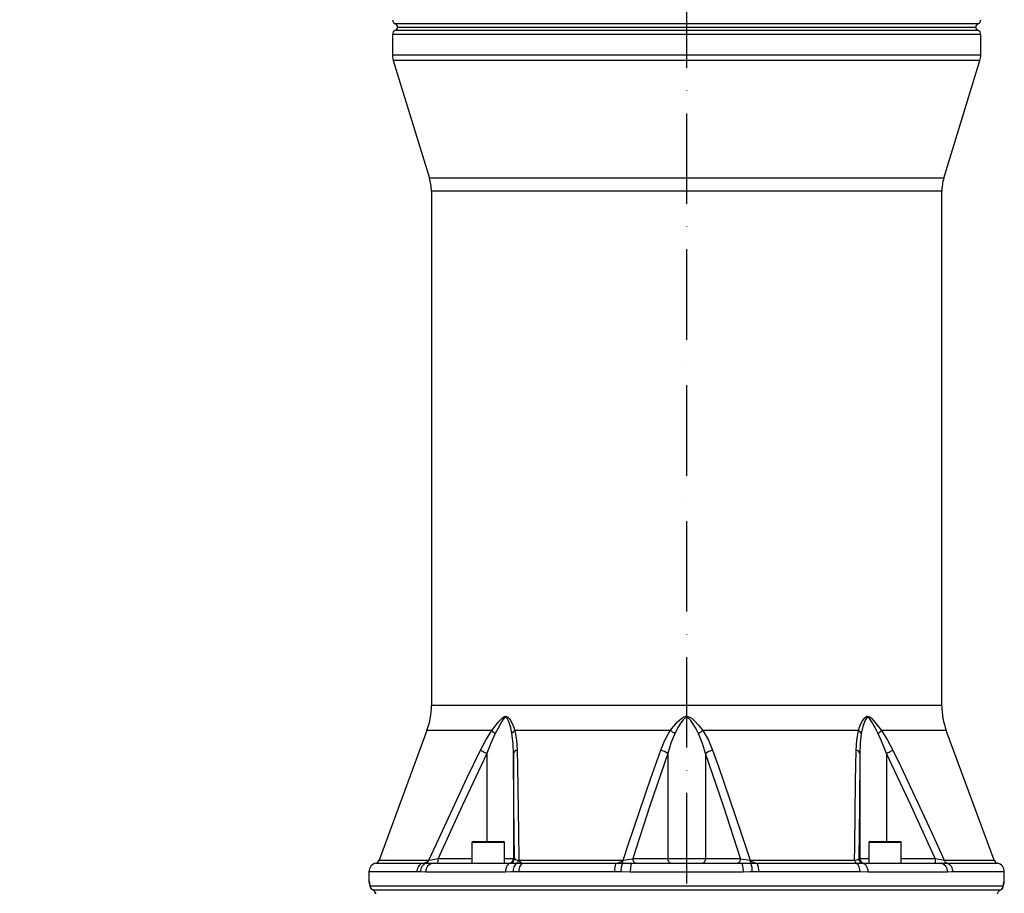
# Model space of a CAD drawing. Extents: x -9646 to 6356, y 5837 to 14984.
# Drawn here: x -3051 to -2507, y 9057 to 9540 of the extents above; entities that cross this region are included whole.
import ezdxf

# ---------------------------------------------------------------- set-up
doc = ezdxf.new("R2010")
doc.units = 0
doc.header["$LTSCALE"] = 5
doc.header["$MEASUREMENT"] = 0
doc.linetypes.add('GEN7', pattern=[15, 10, -2.5, 0, -2.5])
doc.layers.get('0').update_dxf_attribs({"linetype": 'CONTINUOUS'})
doc.layers.add('7', color=4, linetype='GEN7')
doc.styles.add('ISO', font='GENISO.SHX')
doc.dimstyles.new('GEN-ISO', dxfattribs={"dimtxt": 50, "dimasz": 50, "dimexe": 40, "dimexo": 1, "dimgap": 30, "dimtad": 0, "dimtih": 1, "dimtoh": 1, "dimdec": 1, "dimdsep": 46, "dimtxsty": 'ISO', "dimcen": 2, "dimclrd": 256, "dimclre": 256, "dimclrt": 2, "dimadec": 0, "dimazin": 0, "dimtp": 0.1, "dimtm": 0.1, "dimtfac": 0.05, "dimtdec": 1, "dimtix": 1, "dimtmove": 2, "dimatfit": 3, "dimfxl": 0, "dimtolj": 1, "dimarcsym": 0})

# ---------------------------------------------------------------- blocks, each defined once
blk = doc.blocks.new('*D41')
at = {"color": 3, "lineweight": 25}
for p, q in [((-3082.68, 8919.79), (-3082.68, 10150.82)), ((-2682.68, 9966.79), (-2682.68, 10150.82)), ((-3047.68, 10125.82), (-2717.68, 10125.82))]:
    blk.add_line(p, q, dxfattribs=at)
at = {"color": 3}
for points in [[(-3047.68, 10131.66), (-3047.68, 10119.99), (-3082.68, 10125.82)], [(-2717.68, 10119.99), (-2717.68, 10131.66), (-2682.68, 10125.82)]]:
    blk.add_solid(points, dxfattribs=at)
at = {"color": 2, "insert": (-2882.68, 10180.82), "char_height": 50, "attachment_point": 5, "style": 'ISO'}
blk.add_mtext('\\A1;400', dxfattribs=at)
blk = doc.blocks.new('*D42')
at = {"color": 3, "lineweight": 25}
for p, q in [((-3215.18, 9613.79), (-3215.18, 10150.82)), ((-3082.68, 8920.79), (-3082.68, 10150.82)), ((-3250.18, 10125.82), (-3285.18, 10125.82)), ((-3082.68, 10125.82), (-3215.18, 10125.82)), ((-3047.68, 10125.82), (-3012.68, 10125.82))]:
    blk.add_line(p, q, dxfattribs=at)
at = {"color": 3}
for points in [[(-3250.18, 10119.99), (-3250.18, 10131.66), (-3215.18, 10125.82)], [(-3047.68, 10131.66), (-3047.68, 10119.99), (-3082.68, 10125.82)]]:
    blk.add_solid(points, dxfattribs=at)
at = {"color": 2, "insert": (-3148.93, 10180.82), "char_height": 50, "attachment_point": 5, "style": 'ISO'}
blk.add_mtext('\\A1;133', dxfattribs=at)

msp = doc.modelspace()

# ---------------------------------------------------------------- linework, layer by layer
for p, q in [((-2682.676, 9537.88), (-2843.676, 9537.88)), ((-2842.226, 9536.089), (-2523.125, 9536.089)), ((-2521.676, 9537.88), (-2682.676, 9537.88)), ((-2845.176, 9532.006), (-2845.176, 9520.59)), ((-2682.676, 9532.006), (-2845.176, 9532.006)), ((-2843.676, 9534.298), (-2682.676, 9534.298)), ((-2682.676, 9534.298), (-2521.676, 9534.298)), ((-2520.176, 9532.006), (-2682.676, 9532.006)), ((-2520.176, 9520.59), (-2520.176, 9532.006)), ((-2520.176, 9520.59), (-2845.176, 9520.59)), ((-2844.735, 9517.654), (-2824.778, 9452.676)), ((-2520.617, 9517.654), (-2844.735, 9517.654)), ((-2540.574, 9452.676), (-2520.617, 9517.654)), ((-2540.574, 9452.676), (-2824.778, 9452.676)), ((-2823.676, 9445.336), (-2823.676, 9161.229)), ((-2541.676, 9445.336), (-2823.676, 9445.336)), ((-2541.676, 9161.229), (-2541.676, 9445.336)), ((-2541.676, 9161.229), (-2823.676, 9161.229)), ((-2826.146, 9147.39), (-2852.573, 9075.724)), ((-2790.303, 9147.39), (-2826.146, 9147.39)), ((-2691.698, 9147.39), (-2777.545, 9147.39)), ((-2587.807, 9147.39), (-2673.654, 9147.39)), ((-2539.206, 9147.39), (-2575.048, 9147.39)), ((-2512.779, 9075.724), (-2539.206, 9147.39)), ((-2793.076, 9134.781), (-2793.076, 9086.089)), ((-2778.34, 9134.781), (-2778.34, 9076.589)), ((-2693.096, 9134.781), (-2693.096, 9076.589)), ((-2672.256, 9134.781), (-2672.256, 9076.589)), ((-2587.011, 9134.781), (-2587.011, 9076.589)), ((-2572.276, 9134.781), (-2572.276, 9086.089)), ((-2801.278, 9085.489), (-2801.278, 9074.089)), ((-2783.278, 9085.489), (-2801.278, 9085.489)), ((-2800.678, 9086.089), (-2783.878, 9086.089)), ((-2783.278, 9074.089), (-2783.278, 9085.489)), ((-2582.074, 9085.489), (-2582.074, 9074.089)), ((-2573.074, 9085.489), (-2582.074, 9085.489)), ((-2581.474, 9086.089), (-2573.074, 9086.089)), ((-2573.074, 9086.089), (-2564.674, 9086.089)), ((-2564.074, 9085.489), (-2573.074, 9085.489)), ((-2564.074, 9074.089), (-2564.074, 9085.489)), ((-2854.338, 9074.157), (-2828.434, 9074.157)), ((-2852.573, 9075.724), (-2825.032, 9075.724)), ((-2828.434, 9074.157), (-2826.511, 9074.157)), ((-2822.726, 9074.089), (-2779.92, 9074.089)), ((-2820.032, 9076.589), (-2801.278, 9076.589)), ((-2783.278, 9076.589), (-2778.34, 9076.589)), ((-2778.34, 9076.589), (-2777.87, 9076.589)), ((-2776.374, 9074.157), (-2773.353, 9074.157)), ((-2775.411, 9075.724), (-2717.763, 9075.724)), ((-2773.353, 9074.157), (-2721.624, 9074.157)), ((-2721.624, 9074.157), (-2718.128, 9074.157)), ((-2712.944, 9074.089), (-2652.408, 9074.089)), ((-2712.489, 9076.589), (-2693.096, 9076.589)), ((-2693.096, 9076.589), (-2672.256, 9076.589)), ((-2672.256, 9076.589), (-2652.863, 9076.589)), ((-2647.589, 9075.724), (-2589.941, 9075.724)), ((-2647.224, 9074.157), (-2643.728, 9074.157)), ((-2643.728, 9074.157), (-2588.978, 9074.157)), ((-2587.482, 9076.589), (-2587.011, 9076.589)), ((-2587.011, 9076.589), (-2582.074, 9076.589)), ((-2585.432, 9074.089), (-2542.626, 9074.089)), ((-2564.074, 9076.589), (-2545.32, 9076.589)), ((-2540.32, 9075.724), (-2512.779, 9075.724)), ((-2538.841, 9074.157), (-2511.014, 9074.157)), ((-2858.176, 9069.294), (-2858.176, 9063.589)), ((-2831.693, 9069.294), (-2858.176, 9069.294)), ((-2829.727, 9069.294), (-2831.693, 9069.294)), ((-2826.833, 9069.089), (-2829.727, 9069.294)), ((-2782.771, 9069.089), (-2826.833, 9069.089)), ((-2775.381, 9069.294), (-2778.469, 9069.294)), ((-2722.495, 9069.294), (-2775.381, 9069.294)), ((-2718.92, 9069.294), (-2722.495, 9069.294)), ((-2713.832, 9069.089), (-2718.92, 9069.294)), ((-2651.52, 9069.089), (-2713.832, 9069.089)), ((-2642.857, 9069.294), (-2646.432, 9069.294)), ((-2586.883, 9069.294), (-2642.857, 9069.294)), ((-2582.581, 9069.089), (-2586.883, 9069.294)), ((-2538.519, 9069.089), (-2582.581, 9069.089)), ((-2507.176, 9069.294), (-2535.625, 9069.294)), ((-2507.176, 9063.589), (-2507.176, 9069.294)), ((-2858.176, 9063.589), (-2857.883, 9063.589)), ((-2507.469, 9063.589), (-2507.176, 9063.589)), ((-2857.604, 9061.437), (-2857.6, 9061.589)), ((-2857.6, 9061.589), (-2507.752, 9061.589)), ((-2856.105, 9059.298), (-2509.247, 9059.298)), ((-2854.633, 9057.798), (-2854.505, 9057.089)), ((-2510.847, 9057.089), (-2510.719, 9057.798)), ((-2507.749, 9061.421), (-2507.752, 9061.589))]:
    msp.add_line(p, q)
at = {"flags": 128}
for points in [[(-2790.303, 9147.39), (-2788.45, 9149.84), (-2786.601, 9152.203), (-2784.664, 9154.263), (-2783.718, 9154.977), (-2782.981, 9155.257), (-2782.231, 9155.214), (-2781.471, 9154.795), (-2780.664, 9153.958), (-2779.98, 9152.951), (-2778.604, 9150.243), (-2777.545, 9147.39)], [(-2691.698, 9147.39), (-2689.775, 9149.84), (-2687.696, 9152.203), (-2685.322, 9154.263), (-2684.086, 9154.977), (-2683.08, 9155.257), (-2682.014, 9155.214), (-2680.884, 9154.795), (-2679.619, 9153.958), (-2678.481, 9152.951), (-2675.956, 9150.243), (-2673.654, 9147.39)], [(-2587.807, 9147.39), (-2586.941, 9149.84), (-2585.851, 9152.203), (-2584.43, 9154.263), (-2583.628, 9154.977), (-2582.943, 9155.257), (-2582.186, 9155.214), (-2581.346, 9154.795), (-2580.364, 9153.958), (-2579.439, 9152.951), (-2577.245, 9150.243), (-2575.048, 9147.39)], [(-2779.166, 9145.66), (-2779.849, 9148.831), (-2780.803, 9151.916), (-2781.264, 9153.02), (-2781.854, 9153.991), (-2782.398, 9154.462), (-2782.755, 9154.539), (-2782.941, 9154.51), (-2783.478, 9154.195), (-2784.173, 9153.392), (-2785.291, 9151.598), (-2786.319, 9149.67), (-2788.423, 9145.66)], [(-2676.131, 9145.66), (-2677.782, 9148.831), (-2679.638, 9151.916), (-2680.434, 9153.02), (-2681.379, 9153.991), (-2682.197, 9154.462), (-2682.709, 9154.539), (-2682.969, 9154.51), (-2683.696, 9154.195), (-2684.592, 9153.392), (-2685.939, 9151.598), (-2687.086, 9149.67), (-2689.221, 9145.66)], [(-2576.929, 9145.66), (-2578.582, 9148.831), (-2580.253, 9151.916), (-2580.917, 9153.02), (-2581.663, 9153.991), (-2582.276, 9154.462), (-2582.644, 9154.539), (-2582.825, 9154.51), (-2583.317, 9154.195), (-2583.888, 9153.392), (-2584.676, 9151.598), (-2585.27, 9149.67), (-2586.185, 9145.66)], [(-2796.613, 9136.511), (-2793.685, 9142.067), (-2790.303, 9147.39)], [(-2788.423, 9145.66), (-2790.909, 9140.345), (-2793.076, 9134.781)], [(-2778.34, 9134.781), (-2778.532, 9140.289), (-2779.166, 9145.66)], [(-2777.545, 9147.39), (-2776.641, 9142.154), (-2776.32, 9136.511)], [(-2697.026, 9136.511), (-2694.734, 9142.067), (-2691.698, 9147.39)], [(-2689.221, 9145.66), (-2691.425, 9140.345), (-2693.096, 9134.781)], [(-2672.256, 9134.781), (-2673.907, 9140.289), (-2676.131, 9145.66)], [(-2673.654, 9147.39), (-2670.659, 9142.154), (-2668.326, 9136.511)], [(-2589.032, 9136.511), (-2588.72, 9142.067), (-2587.807, 9147.39)], [(-2586.185, 9145.66), (-2586.816, 9140.345), (-2587.011, 9134.781)], [(-2572.276, 9134.781), (-2574.419, 9140.289), (-2576.929, 9145.66)], [(-2575.048, 9147.39), (-2571.717, 9142.154), (-2568.739, 9136.511)], [(-2825.032, 9075.724), (-2820.919, 9084.838), (-2804.064, 9121.111), (-2796.613, 9136.511)], [(-2793.076, 9134.781), (-2806.776, 9105.793), (-2820.032, 9076.589)], [(-2796.613, 9136.511), (-2796.284, 9136.348), (-2795.912, 9136.164), (-2795.502, 9135.963), (-2795.059, 9135.745), (-2794.588, 9135.516), (-2794.096, 9135.276), (-2793.59, 9135.03), (-2793.076, 9134.781)], [(-2777.87, 9076.589), (-2778.101, 9105.786), (-2778.34, 9134.781)], [(-2776.32, 9136.511), (-2776.175, 9127.52), (-2775.629, 9091.306), (-2775.411, 9075.724)], [(-2717.763, 9075.724), (-2714.765, 9084.838), (-2702.468, 9121.111), (-2697.026, 9136.511)], [(-2693.096, 9134.781), (-2702.952, 9105.793), (-2712.489, 9076.589)], [(-2652.863, 9076.589), (-2662.397, 9105.786), (-2672.256, 9134.781)], [(-2668.326, 9136.511), (-2665.13, 9127.52), (-2652.734, 9091.306), (-2647.589, 9075.724)], [(-2589.941, 9075.724), (-2589.837, 9083.206), (-2589.304, 9119.494), (-2589.032, 9136.511)], [(-2587.011, 9134.781), (-2587.251, 9105.793), (-2587.482, 9076.589)], [(-2572.276, 9134.781), (-2571.762, 9135.03), (-2571.255, 9135.276), (-2570.764, 9135.516), (-2570.293, 9135.745), (-2569.85, 9135.963), (-2569.44, 9136.164), (-2569.067, 9136.348), (-2568.739, 9136.511)], [(-2545.32, 9076.589), (-2558.572, 9105.786), (-2572.276, 9134.781)], [(-2568.739, 9136.511), (-2564.363, 9127.52), (-2547.379, 9091.306), (-2540.32, 9075.724)], [(-2826.511, 9074.157), (-2824.181, 9074.112), (-2822.726, 9074.089)], [(-2825.032, 9075.724), (-2823.721, 9075.952), (-2822.034, 9076.244), (-2820.032, 9076.589)], [(-2779.92, 9074.089), (-2780.476, 9073.993), (-2781.011, 9073.708), (-2781.504, 9073.246), (-2781.936, 9072.624), (-2782.291, 9071.867), (-2782.554, 9071.002), (-2782.717, 9070.064), (-2782.771, 9069.089)], [(-2779.92, 9074.089), (-2777.579, 9074.147), (-2776.374, 9074.157)], [(-2718.128, 9074.157), (-2714.701, 9074.112), (-2712.944, 9074.089)], [(-2712.944, 9074.089), (-2713.118, 9073.993), (-2713.284, 9073.708), (-2713.437, 9073.246), (-2713.572, 9072.624), (-2713.682, 9071.867), (-2713.764, 9071.002), (-2713.815, 9070.064), (-2713.832, 9069.089)], [(-2652.408, 9074.089), (-2648.732, 9074.147), (-2647.224, 9074.157)], [(-2652.408, 9074.089), (-2652.234, 9073.993), (-2652.068, 9073.708), (-2651.914, 9073.246), (-2651.78, 9072.624), (-2651.67, 9071.867), (-2651.588, 9071.002), (-2651.537, 9070.064), (-2651.52, 9069.089)], [(-2588.978, 9074.157), (-2586.461, 9074.112), (-2585.432, 9074.089)], [(-2585.432, 9074.089), (-2584.876, 9073.993), (-2584.341, 9073.708), (-2583.848, 9073.246), (-2583.416, 9072.624), (-2583.061, 9071.867), (-2582.798, 9071.002), (-2582.635, 9070.064), (-2582.581, 9069.089)], [(-2545.32, 9076.589), (-2543.213, 9076.226), (-2541.358, 9075.905), (-2540.32, 9075.724)], [(-2542.626, 9074.089), (-2539.77, 9074.147), (-2538.841, 9074.157)], [(-2778.469, 9069.294), (-2779.577, 9069.263), (-2782.771, 9069.089)], [(-2646.432, 9069.294), (-2647.729, 9069.263), (-2651.52, 9069.089)], [(-2535.625, 9069.294), (-2536.353, 9069.263), (-2538.519, 9069.089)], [(-2857.761, 9062.818), (-2857.835, 9063.101), (-2857.883, 9063.589)], [(-2507.747, 9061.419), (-2507.702, 9062.078), (-2507.647, 9062.608), (-2507.616, 9062.824), (-2507.616, 9062.824)]]:
    msp.add_lwpolyline(points, dxfattribs=at)
for centre, radius, start, end in [((-2842.676, 9540.171), 2.5, 180, 246.42182), ((-2844.676, 9535.589), 2.5, 11.53696, 66.42182), ((-2844.676, 9536.589), 2.5, 293.57818, 348.46304), ((-2520.676, 9535.589), 2.5, 113.57818, 168.46304), ((-2520.676, 9536.589), 2.5, 191.53696, 246.42182), ((-2522.676, 9540.171), 2.5, 293.57818, 0), ((-2842.676, 9532.006), 2.5, 113.57818, 180), ((-2522.676, 9532.006), 2.5, 0, 66.42182), ((-2835.176, 9520.59), 10, 180, 197.07397), ((-2530.176, 9520.59), 10, 342.92603, 0), ((-2848.676, 9445.336), 25, 0, 17.07397), ((-2516.676, 9445.336), 25, 162.92603, 180), ((-2863.676, 9161.229), 40, 339.75855, 0), ((-2501.676, 9161.229), 40, 180, 200.24145), ((-2779.373, 9157.386), 14.812, 222.44408, 232.34078), ((-2775.414, 9143.767), 4.203, 120.46181, 153.22939), ((-2701.028, 9131.394), 18.518, 50.38849, 59.74624), ((-2664.324, 9131.394), 18.518, 120.25376, 129.61151), ((-2589.938, 9143.767), 4.203, 26.77061, 59.53819), ((-2585.979, 9157.386), 14.812, 307.65922, 317.55592), ((-2775.967, 9134.054), 2.482, 98.16515, 162.97181), ((-2700.728, 9122.771), 14.23, 57.56335, 74.91812), ((-2664.624, 9122.771), 14.23, 105.08188, 122.43665), ((-2589.384, 9134.054), 2.482, 17.02819, 81.83485), ((-2800.678, 9085.489), 0.6, 90, 180), ((-2783.878, 9085.489), 0.6, 0, 90), ((-2581.474, 9085.489), 0.6, 90, 180), ((-2564.674, 9085.489), 0.6, 0, 90), ((-2853.176, 9069.294), 5, 103.4359, 180), ((-2854.919, 9076.589), 2.5, 283.4359, 339.75855), ((-2826.797, 9069.537), 4.902, 109.50846, 182.83589), ((-2824.833, 9069.553), 4.9, 110.017, 183.0295), ((-2828.868, 9079.578), 5.438, 274.58276, 314.8698), ((-2822.231, 9069.496), 4.62, 96.1508, 185.04944), ((-2827.223, 9076.311), 2.269, 288.30784, 345.00229), ((-2855.886, 9075.964), 35.86, 357.00223, 0.99809), ((-2780.84, 9076.589), 2.5, 270.0045, 0.0043), ((-2780.37, 9076.589), 2.5, 270.00443, 0.00437), ((-2773.194, 9069.904), 5.311, 126.78965, 186.59823), ((-2775.584, 9079.159), 3.439, 228.35263, 272.88647), ((-2777.509, 9075.934), 2.108, 302.55136, 354.27829), ((-2770.038, 9069.921), 5.38, 128.04772, 186.68925), ((-2772.793, 9077.028), 2.925, 206.48066, 258.95138), ((-2713.084, 9070.119), 9.447, 154.68876, 185.00667), ((-2722.052, 9080.752), 6.609, 273.71318, 310.46169), ((-2708.711, 9070.126), 10.243, 156.82545, 184.65957), ((-2721.192, 9075.696), 3.429, 333.34135, 0.46685), ((-2722.121, 9118.813), 43.309, 275.77556, 282.85088), ((-2710.287, 9076.266), 2.226, 171.64557, 257.92662), ((-2690.894, 9076.266), 2.226, 171.6455, 257.92666), ((-2674.458, 9076.266), 2.226, 282.07334, 8.3545), ((-2655.065, 9076.266), 2.226, 282.07338, 8.35443), ((-2643.2, 9119.002), 43.5, 257.16464, 264.20892), ((-2644.16, 9075.696), 3.429, 179.53315, 206.65865), ((-2643.3, 9080.752), 6.609, 229.53831, 266.28682), ((-2656.641, 9070.126), 10.243, 355.34043, 23.17455), ((-2652.268, 9070.119), 9.447, 354.99333, 25.31124), ((-2589.691, 9078.941), 3.227, 265.56098, 313.19991), ((-2587.843, 9075.934), 2.108, 185.72171, 237.44864), ((-2592.158, 9069.904), 5.311, 353.40177, 53.21035), ((-2584.982, 9076.589), 2.5, 179.99563, 269.99557), ((-2584.512, 9076.589), 2.5, 179.9957, 269.9955), ((-2509.466, 9075.964), 35.86, 179.00191, 182.99777), ((-2543.121, 9069.496), 4.62, 354.95056, 83.8492), ((-2538.129, 9076.311), 2.269, 194.99771, 251.69216), ((-2540.519, 9069.553), 4.9, 356.9705, 69.983), ((-2510.433, 9076.589), 2.5, 200.24145, 256.5641), ((-2512.176, 9069.294), 5, 0, 76.5641), ((-2855.676, 9063.589), 2.5, 180, 215.97223), ((-2864.034, 9061.701), 6.434, 358.99987, 17.06035), ((-2871.84, 9060.772), 14.253, 2.08561, 8.29427), ((-2501.318, 9061.701), 6.434, 162.93965, 181.00013), ((-2509.971, 9063.588), 2.502, 336.5401, 0.0097), ((-2509.676, 9063.589), 2.5, 323.8962, 0), ((-2855.109, 9061.589), 2.5, 183.48463, 247.03379), ((-2855.1, 9061.587), 2.5, 179.95428, 246.29559), ((-2856.995, 9056.952), 2.509, 19.69592, 69.22669), ((-2508.325, 9056.921), 2.549, 111.19517, 159.88222), ((-2510.243, 9061.589), 2.5, 292.96621, 356.51537), ((-2510.252, 9061.587), 2.5, 293.70441, 0.04572)]:
    msp.add_arc(centre, radius, start, end)
at = {"layer": '7'}
msp.add_line((-2682.676, 10014.089), (-2682.676, 8634.233), dxfattribs=at)

# ---------------------------------------------------------------- dimensions: what is measured, and where the dimension line sits
for base, p1, p2, override, picture, middle in [((-3215.175964085, 10125.822169907), (-3082.675964085, 8919.788893191), (-3215.175964085, 9612.78805216), {"dimasz": 35, "dimexe": 25, "dimtad": 1, "dimtih": 0, "dimtoh": 0, "dimdec": 0, "dimclrd": 3, "dimclre": 3, "dimadec": 2, "dimazin": 2, "dimlwd": 25, "dimlwe": 25}, '*D42', (-3148.925964085, 10180.822169907)), ((-2682.676, 10125.822), (-3082.676, 8918.789), (-2682.676, 9965.789), {"dimasz": 35, "dimexe": 25, "dimtad": 1, "dimtih": 0, "dimtoh": 0, "dimclrd": 3, "dimclre": 3, "dimadec": 2, "dimazin": 2, "dimlwd": 25, "dimlwe": 25}, '*D41', (-2882.676, 10180.822))]:
    dim = msp.add_linear_dim(base=base, p1=p1, p2=p2, dimstyle='GEN-ISO', override=override)
    dim.commit()
    dim.dimension.update_dxf_attribs({"geometry": picture, "text_midpoint": middle})

doc.saveas('drawing.dxf')
